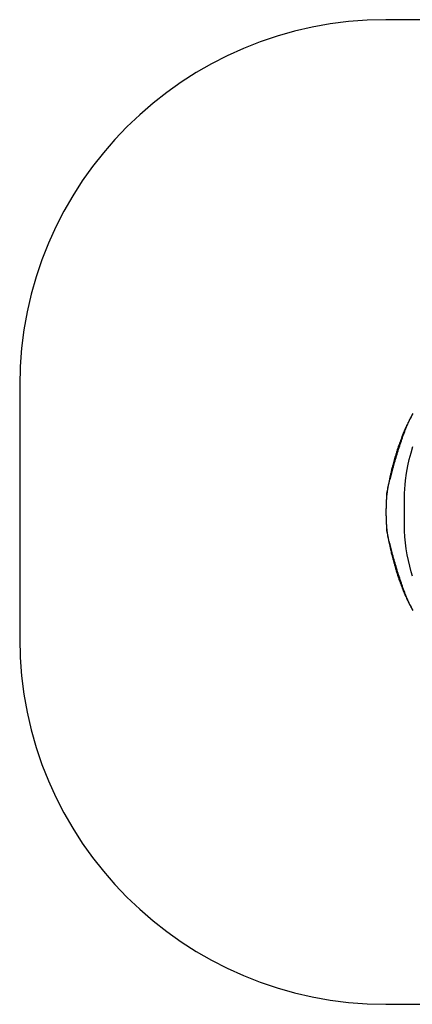
# Model space of a CAD drawing. Units: inches. Extents: x 43904 to 48626, y 34131 to 38169.
# Drawn here: x 43904 to 45512, y 34131 to 38169 of the extents above; entities that cross this region are included whole.
import ezdxf

# ---------------------------------------------------------------- set-up
doc = ezdxf.new("R2010")
doc.units = ezdxf.units.IN
doc.header["$MEASUREMENT"] = 0
doc.linetypes.add('ACAD_ISO02W100', pattern=[15, 12, -3])
doc.layers.add('001 MDP Equipment', color=5, linetype='Continuous')
doc.layers.add('002 MDP Fall Zone', color=6, linetype='ACAD_ISO02W100')

# ---------------------------------------------------------------- blocks, each defined once
blk = doc.blocks.new('A$C9cccd360')
at = {"layer": '001 MDP Equipment', "linetype": 'Continuous', "lineweight": 25}
for p, q in [((-601.1, 56.4), (-600.8, 58.4)), ((-600.8, -74.9), (-601.1, -72.9))]:
    blk.add_line(p, q, dxfattribs=at)
at = {"layer": '001 MDP Equipment', "linetype": 'Continuous', "lineweight": 25, "flags": 128}
blk.add_lwpolyline([(-494.8, -271.9), (-500.5, -253), (-506.6, -230.3), (-512, -207.4), (-516.6, -184.4), (-520.7, -159.6), (-523.9, -134.8), (-526.2, -109.9), (-527.6, -85), (-528.2, -60.1), (-528.2, -59.6), (-528.2, -59.3), (-528.2, -59.2), (-528.2, -59.2), (-528.2, -59.2), (-528.2, -59.2), (-528.2, -59.2), (-528.2, -59.2), (-528.2, -59.2), (-528.2, -59.2), (-528.2, -59.2), (-528.2, -59.2), (-528.2, -59.2), (-528.2, -59.2), (-528.2, -59.2), (-528.2, -59.2), (-528.2, -59.2), (-528.2, -59.2), (-528.2, -55.1), (-528.2, -50.9), (-528.2, -47.5), (-528.2, -44.4), (-528.2, -41.2), (-528.2, -37.7), (-528.2, -30.7), (-528.2, -23.6), (-528.2, -16.4), (-528.2, -9), (-528.2, -1.5), (-528.2, 5.6), (-528.2, 12.7), (-528.2, 19.9), (-528.2, 26.2), (-528.2, 29), (-528.2, 31.9), (-528.2, 35.2), (-528.2, 38.1), (-528.2, 41.1), (-528.2, 42.4), (-528.2, 42.5), (-528.2, 42.6), (-528.2, 42.6), (-528.2, 42.6), (-528.2, 42.6), (-528.2, 42.6), (-528.2, 42.6), (-528.2, 42.6), (-528.2, 42.6), (-528.2, 42.6), (-528.2, 42.6), (-528.2, 42.6), (-528.2, 42.6), (-528.2, 42.7), (-528.2, 42.9), (-528.2, 43), (-528.2, 43.4), (-528.2, 43.9), (-528.2, 45), (-528.2, 46.9), (-528.1, 50.2), (-528, 56.2), (-527.7, 67), (-526.7, 86.2), (-525.4, 103.3), (-523.6, 120.5), (-519.5, 150.9), (-514, 181.1), (-508.1, 207.7), (-501.1, 234.2), (-493.1, 260.5)], dxfattribs=at)
at = {"layer": '001 MDP Equipment', "linetype": 'Continuous', "lineweight": 25}
for points, knots in [([(-495.9, 391.3), (-497, 389.4), (-499, 385.8), (-501.7, 380.8), (-504, 376.5), (-505.8, 372.9), (-507.4, 370), (-508.7, 367.3), (-510.9, 363), (-514.1, 356.6), (-517.4, 349.8), (-519.9, 344.4), (-521.6, 340.7), (-523.3, 336.8), (-525.1, 332.9), (-526.7, 329.2), (-528.1, 326.1), (-529.1, 323.6), (-529.8, 321.9), (-530.4, 320.5), (-530.9, 319.2), (-531.8, 317.3), (-532.9, 314.4), (-534.5, 310.5), (-536.3, 306), (-538.2, 301), (-540.8, 294.2), (-544.1, 285.4), (-548, 274.5), (-552.1, 262.7), (-556.3, 250.3), (-561.2, 234.8), (-566.8, 216.5), (-572.8, 195.3), (-577.3, 178.2), (-580.3, 165.7), (-582.2, 158), (-583.8, 150.9), (-585.3, 144.3), (-586.6, 138.3), (-587.7, 133.1), (-588.6, 128.7), (-589.5, 124.6), (-590.3, 120.5), (-591.2, 116.3), (-592.1, 112), (-593.1, 107.6), (-594.1, 102.6), (-595, 98.1), (-595.7, 94.2), (-596.3, 91.1), (-596.9, 87.8), (-597.6, 83.9), (-598.3, 79.1), (-599.1, 73.7), (-599.8, 68.3), (-600.4, 63.2), (-600.7, 59.9), (-600.9, 58.3)], [0, 0, 0, 0, 0.0196211, 0.0366648, 0.0511318, 0.0630223, 0.0723521, 0.0808581, 0.0897125, 0.1158604, 0.1444312, 0.156365, 0.1685966, 0.1811265, 0.1939554, 0.2064376, 0.2167012, 0.224237, 0.2296955, 0.2333731, 0.2373673, 0.2420878, 0.2523233, 0.2648672, 0.2795711, 0.2956286, 0.3124305, 0.3442822, 0.3785026, 0.4150928, 0.4540196, 0.4937507, 0.5567436, 0.6198885, 0.6832494, 0.7071465, 0.7294157, 0.7500535, 0.7690426, 0.7863704, 0.8019891, 0.8133716, 0.8247224, 0.8362729, 0.8481818, 0.8593317, 0.8723022, 0.885789, 0.8992773, 0.9084738, 0.9159745, 0.9236778, 0.9336445, 0.9459536, 0.9599529, 0.9736789, 0.9869859, 1, 1, 1, 1]), ([(-600.8, 58.4), (-600.5, 61.8), (-599.8, 69), (-597.9, 79.9), (-595.6, 91.1), (-593.1, 101.7), (-590.2, 112.7), (-587.3, 123.8), (-584.3, 135.2), (-581.7, 145.9), (-579, 156.6), (-576.2, 167.2), (-573.4, 177.7), (-568.8, 194), (-562.3, 216), (-553.9, 243.3), (-545.2, 270.1), (-536.3, 296.2), (-527.2, 321.8), (-516.9, 346.8), (-505.6, 371.3), (-497.1, 387.2), (-492.9, 395.1)], [0, 0, 0, 0, 0.024208, 0.052292, 0.079584, 0.106211, 0.132271, 0.162927, 0.193079, 0.222956, 0.252787, 0.282576, 0.312294, 0.34195, 0.42325, 0.504328, 0.58619, 0.668208, 0.75066, 0.833897, 0.916998, 1, 1, 1, 1]), ([(-601.1, 56.4), (-601.5, 51), (-602.3, 40.1), (-603.1, 23.6), (-603.5, 11.2), (-603.6, 3), (-603.6, -0.1), (-603.7, -2.7), (-603.7, -4.6), (-603.7, -6.9), (-603.7, -8.9), (-603.7, -10.5), (-603.7, -11.6), (-603.7, -12.5), (-603.7, -14.5), (-603.6, -18.8), (-603.5, -28.1), (-603.1, -41.3), (-602.3, -57.1), (-601.5, -67.7), (-601.1, -72.9)], [0, 0, 0, 0, 0.126367, 0.253404, 0.386471, 0.415733, 0.444932, 0.459807, 0.475791, 0.490825, 0.506422, 0.514251, 0.52204, 0.52975, 0.537462, 0.56831, 0.630002, 0.753386, 0.877011, 1, 1, 1, 1]), ([(-600.9, -74.8), (-600.8, -76.3), (-600.5, -79.3), (-599.9, -84), (-599.3, -89), (-598.6, -94), (-597.9, -98.6), (-597.2, -102.5), (-596.7, -105.6), (-596.1, -108.4), (-595.5, -111.7), (-594.7, -116), (-593.7, -121), (-592.7, -125.9), (-591.8, -130.2), (-590.8, -135), (-589.7, -140.2), (-588.4, -146.1), (-587.1, -152.2), (-585.7, -159.1), (-583.9, -166.9), (-582, -175.5), (-579.7, -184.8), (-577.2, -194.7), (-574.6, -204.8), (-571, -218.1), (-566.3, -234.5), (-561, -252.1), (-556, -267.5), (-551.6, -280.7), (-547.3, -293), (-543.8, -302.8), (-541, -310.2), (-539, -315.6), (-537, -320.7), (-535.2, -325.4), (-533.5, -329.5), (-532.2, -332.7), (-531.3, -334.9), (-530.7, -336.5), (-530, -338), (-529.2, -339.8), (-528.1, -342.4), (-526.6, -346), (-524.7, -350.4), (-522.5, -355.3), (-520.3, -360), (-517.7, -365.6), (-514.7, -371.9), (-511.3, -378.8), (-508.7, -383.9), (-506.7, -387.7), (-505.3, -390.6), (-503.4, -394), (-501.3, -398.1), (-498.7, -402.8), (-496.9, -406.1), (-495.9, -407.9)], [0, 0, 0, 0, 0.011977, 0.024205, 0.036783, 0.049801, 0.061709, 0.071499, 0.079461, 0.085825, 0.092876, 0.105268, 0.119242, 0.132812, 0.145427, 0.155892, 0.172562, 0.188813, 0.205903, 0.225889, 0.248267, 0.273028, 0.300161, 0.329553, 0.359474, 0.38933, 0.447825, 0.506174, 0.548315, 0.589403, 0.627839, 0.663611, 0.681285, 0.698229, 0.714441, 0.729724, 0.743009, 0.754073, 0.759925, 0.764852, 0.768919, 0.774456, 0.78263, 0.79344, 0.809172, 0.825093, 0.840557, 0.855562, 0.879974, 0.902717, 0.923538, 0.931333, 0.940753, 0.952335, 0.966074, 0.981964, 1, 1, 1, 1]), ([(-492.9, -411.6), (-497.1, -403.7), (-505.6, -387.8), (-516.9, -363.3), (-527.2, -338.3), (-536.3, -312.8), (-545.2, -286.6), (-553.9, -259.9), (-562.4, -232.4), (-570.7, -204.2), (-576.9, -181.2), (-581.4, -163.9), (-584.1, -152.7), (-587.1, -140.9), (-590.2, -129.4), (-593.1, -118.2), (-595.6, -107.5), (-597.9, -96.4), (-599.8, -85.5), (-600.5, -78.3), (-600.8, -74.9)], [0, 0, 0, 0, 0.082917, 0.166201, 0.249371, 0.331738, 0.413681, 0.495476, 0.577313, 0.659386, 0.741884, 0.77297, 0.804173, 0.835762, 0.867837, 0.893974, 0.92063, 0.947902, 0.975907, 1, 1, 1, 1])]:
    blk.add_open_spline(points, degree=3, knots=knots, dxfattribs=at)
at = {"layer": '002 MDP Fall Zone', "linetype": 'Continuous', "lineweight": 25}
for p, q in [((573.4, 2010.8), (-603.7, 2010.8)), ((-2103.7, 510.8), (-2103.7, -527.4)), ((-603.7, -2027.4), (573.4, -2027.4))]:
    blk.add_line(p, q, dxfattribs=at)
for centre, start, end in [((-603.7, 510.8), 90, 180), ((-603.7, -527.4), 180, 270)]:
    blk.add_arc(centre, 1500, start, end, dxfattribs=at)

msp = doc.modelspace()

# ---------------------------------------------------------------- block references
msp.add_blockref('A$C9cccd360', (46007.6, 36158.4))

doc.saveas('drawing.dxf')
